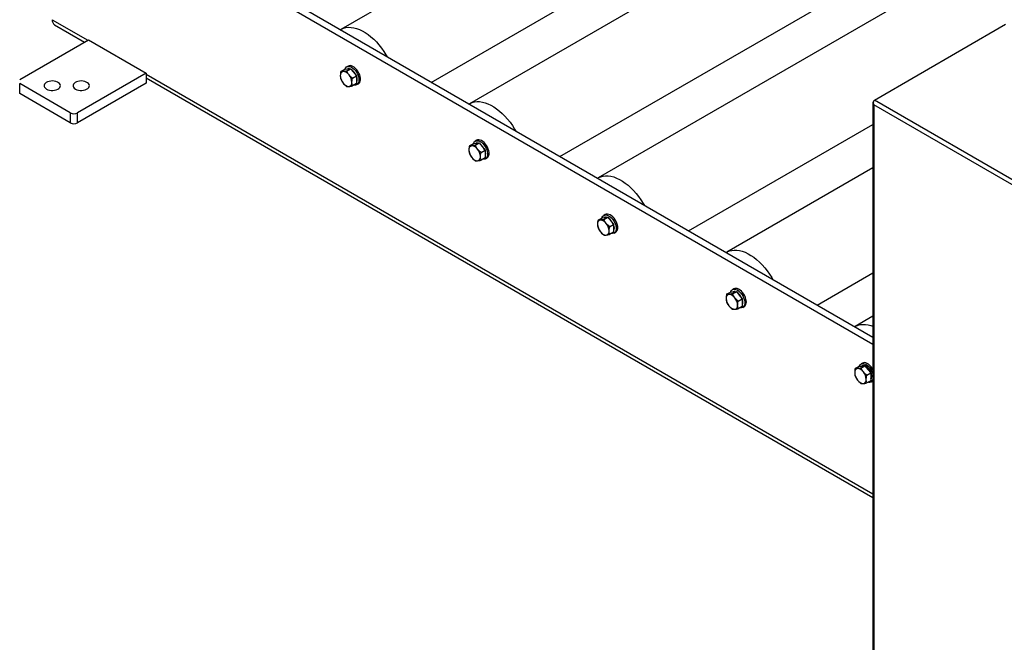
# Model space of a CAD drawing. Units: millimetres. Extents: x 20 to 410, y 10 to 287.
# Drawn here: x 292 to 312, y 116 to 128 of the extents above; entities that cross this region are included whole.
import ezdxf

# ---------------------------------------------------------------- set-up
doc = ezdxf.new("R2010")
doc.units = ezdxf.units.MM

msp = doc.modelspace()

# ---------------------------------------------------------------- linework, layer by layer
at = {"color": 7, "linetype": 'Continuous', "lineweight": 25}
for p, q in [((311.572255, 135.121336), (298.731195, 127.70835)), ((314.086726, 133.669762), (301.245667, 126.256777)), ((300.497652, 126.672793), (312.462182, 133.579769)), ((303.012124, 125.221219), (314.976654, 132.128195)), ((316.601198, 132.218189), (303.760139, 124.805203)), ((293.155852, 130.780498), (309.133034, 121.557067)), ((309.133034, 121.687693), (293.268989, 130.845811)), ((293.130714, 127.797376), (293.713649, 127.460855)), ((309.161214, 126.327063), (311.728012, 127.808844)), ((292.448745, 126.730641), (293.792248, 127.506229)), ((293.792248, 127.506229), (294.923619, 126.853103)), ((298.728766, 126.885346), (298.80705, 126.930538)), ((298.80705, 126.930538), (298.863618, 126.935597)), ((298.841903, 126.895463), (298.920187, 126.940655)), ((298.871106, 126.992397), (298.842822, 126.976069)), ((298.863618, 126.935597), (298.920187, 126.940655)), ((298.920187, 126.940655), (298.976755, 126.870284)), ((294.923619, 126.853103), (293.580116, 126.077515)), ((294.923619, 126.853103), (294.923619, 126.657133)), ((294.923619, 126.762354), (309.133034, 118.559434)), ((298.95504, 126.754721), (299.033324, 126.799913)), ((298.976755, 126.870284), (299.033324, 126.799913)), ((299.033324, 126.799913), (299.033324, 126.724484)), ((299.033324, 126.724484), (299.033324, 126.649056)), ((293.438695, 126.077515), (292.448745, 126.649001)), ((292.448745, 126.453031), (292.448745, 126.649001)), ((294.923619, 126.657133), (293.580116, 125.881545)), ((299.033324, 126.649056), (298.95504, 126.603864)), ((299.042806, 126.62965), (299.07109, 126.645978)), ((293.438695, 125.881545), (292.448745, 126.453031)), ((326.725747, 116.187275), (309.161214, 126.327063)), ((309.133034, 126.271133), (309.133034, 110.897303)), ((326.6515, 116.132159), (309.150608, 126.235209)), ((309.150608, 126.235209), (309.150608, 110.884242)), ((293.438695, 126.077515), (293.438695, 125.881545)), ((293.580116, 125.881545), (293.580116, 126.077515)), ((305.526595, 123.769645), (309.133034, 125.851598)), ((301.385578, 125.540824), (301.357294, 125.524496)), ((301.243238, 125.433773), (301.321521, 125.478965)), ((301.321521, 125.478965), (301.37809, 125.484023)), ((301.356375, 125.443889), (301.434658, 125.489081)), ((301.37809, 125.484023), (301.434658, 125.489081)), ((301.434658, 125.489081), (301.491227, 125.41871)), ((301.469512, 125.303148), (301.547795, 125.34834)), ((301.491227, 125.41871), (301.547795, 125.34834)), ((301.547795, 125.34834), (301.547795, 125.272911)), ((301.547795, 125.197482), (301.469512, 125.15229)), ((301.547795, 125.272911), (301.547795, 125.197482)), ((301.557278, 125.178076), (301.585562, 125.194404)), ((309.133034, 125.003762), (306.274611, 123.353629)), ((303.75771, 123.982199), (303.835993, 124.027391)), ((303.835993, 124.027391), (303.892562, 124.032449)), ((303.870847, 123.992315), (303.94913, 124.037507)), ((303.90005, 124.08925), (303.871766, 124.072922)), ((303.892562, 124.032449), (303.94913, 124.037507)), ((303.94913, 124.037507), (304.005699, 123.967137)), ((303.983984, 123.851574), (304.062267, 123.896766)), ((304.005699, 123.967137), (304.062267, 123.896766)), ((304.062267, 123.896766), (304.062267, 123.821337)), ((304.062267, 123.821337), (304.062267, 123.745908)), ((304.062267, 123.745908), (303.983984, 123.700716)), ((304.071749, 123.726502), (304.100034, 123.742831)), ((308.041067, 122.318072), (309.133034, 122.948451)), ((306.272181, 122.530626), (306.350465, 122.575818)), ((306.350465, 122.575818), (306.407033, 122.580876)), ((306.385318, 122.540742), (306.463602, 122.585934)), ((306.414522, 122.637677), (306.386237, 122.621348)), ((306.407033, 122.580876), (306.463602, 122.585934)), ((306.463602, 122.585934), (306.52017, 122.515563)), ((306.52017, 122.515563), (306.576739, 122.445192)), ((306.498456, 122.4), (306.576739, 122.445192)), ((306.576739, 122.294335), (306.498456, 122.249143)), ((306.576739, 122.445192), (306.576739, 122.369763)), ((306.576739, 122.369763), (306.576739, 122.294335)), ((306.586221, 122.274929), (306.614505, 122.291257)), ((309.133034, 122.100615), (308.789082, 121.902056)), ((308.786653, 121.079052), (308.864936, 121.124244)), ((308.864936, 121.124244), (308.921505, 121.129302)), ((308.89979, 121.089168), (308.978074, 121.13436)), ((308.928993, 121.186103), (308.900709, 121.169775)), ((308.920707, 121.135133), (308.90861, 121.128149)), ((308.921505, 121.129302), (308.978074, 121.13436)), ((308.978074, 121.13436), (309.034642, 121.063989)), ((309.012927, 120.948427), (309.091211, 120.993619)), ((309.034642, 121.063989), (309.091211, 120.993619)), ((309.091211, 120.993619), (309.091211, 120.91819)), ((309.091211, 120.91819), (309.091211, 120.842761)), ((309.091211, 120.842761), (309.012927, 120.797569)), ((309.100693, 120.823355), (309.128977, 120.839683)), ((309.128977, 120.839683), (309.133034, 120.842224))]:
    msp.add_line(p, q, dxfattribs=at)
at = {"color": 8, "linetype": 'Continuous', "lineweight": 25}
for p, q in [((293.085141, 127.898102), (293.778104, 127.498064)), ((294.923619, 126.836772), (309.133034, 118.633851)), ((299.112474, 126.733425), (299.116055, 126.735492)), ((301.626946, 125.281851), (301.630527, 125.283918)), ((304.141417, 123.830277), (304.144999, 123.832345)), ((306.655889, 122.378704), (306.65947, 122.380771))]:
    msp.add_line(p, q, dxfattribs=at)
at = {"color": 7, "linetype": 'Continuous', "lineweight": 25, "flags": 128}
for points in [[(298.717916, 127.700212), (298.741256, 127.713901), (298.783782, 127.732255), (298.829466, 127.744211), (298.877942, 127.749672), (298.928819, 127.748594), (298.981687, 127.740986), (299.036121, 127.72691), (299.091683, 127.706478), (299.147925, 127.679856), (299.204394, 127.647257), (299.260636, 127.608944), (299.316197, 127.565226), (299.370631, 127.516454), (299.4235, 127.463021), (299.474377, 127.405357), (299.522853, 127.343927), (299.568537, 127.279226), (299.611062, 127.211773), (299.634403, 127.171136)], [(298.808205, 126.930642), (298.811523, 126.939348), (298.823843, 126.959831), (298.840463, 126.974641), (298.860782, 126.983243), (298.884066, 126.985325), (298.909473, 126.980812), (298.936085, 126.969867), (298.96294, 126.952887), (298.989068, 126.930484), (299.013525, 126.903468), (299.035425, 126.872816), (299.053979, 126.839636), (299.068514, 126.805126), (299.078507, 126.770535), (299.083595, 126.737112), (299.083595, 126.706065), (299.078507, 126.678516), (299.068514, 126.655462), (299.053979, 126.637735), (299.035425, 126.625976), (299.013525, 126.62061), (298.989068, 126.621831), (298.986878, 126.622243)], [(299.07109, 126.645978), (299.082263, 126.654063), (299.096799, 126.67179), (299.106791, 126.694845), (299.111879, 126.722393), (299.111879, 126.75344), (299.106791, 126.786863), (299.096799, 126.821455), (299.082263, 126.855964), (299.06371, 126.889144), (299.041809, 126.919796), (299.017353, 126.946812), (298.991225, 126.969215), (298.964369, 126.986195), (298.937757, 126.99714), (298.91235, 127.001653), (298.889066, 126.999571), (298.871106, 126.992397)], [(292.972004, 126.542868), (292.998971, 126.530354), (293.029966, 126.52148), (293.063541, 126.51666), (293.098127, 126.516119), (293.132105, 126.519883), (293.163887, 126.527775), (293.191988, 126.539427), (293.215092, 126.554294), (293.23212, 126.571681), (293.242275, 126.590774), (293.245083, 126.610681), (293.240412, 126.630472), (293.228481, 126.649219), (293.209848, 126.666048), (293.185383, 126.680171), (293.156231, 126.690928), (293.123756, 126.697816), (293.089474, 126.700512), (293.05499, 126.698891), (293.021916, 126.693029), (292.991798, 126.683199), (292.966045, 126.669861), (292.945861, 126.653639), (292.932189, 126.635292), (292.925669, 126.615676), (292.926606, 126.595711), (292.934956, 126.576328), (292.950328, 126.558435), (292.972004, 126.542868)], [(293.53769, 126.542868), (293.564656, 126.530354), (293.595652, 126.52148), (293.629227, 126.51666), (293.663812, 126.516119), (293.697791, 126.519883), (293.729573, 126.527775), (293.757673, 126.539427), (293.780777, 126.554294), (293.797805, 126.571681), (293.80796, 126.590774), (293.810768, 126.610681), (293.806097, 126.630472), (293.794166, 126.649219), (293.775533, 126.666048), (293.751069, 126.680171), (293.721917, 126.690928), (293.689441, 126.697816), (293.65516, 126.700512), (293.620676, 126.698891), (293.587602, 126.693029), (293.557484, 126.683199), (293.531731, 126.669861), (293.511546, 126.653639), (293.497875, 126.635292), (293.491355, 126.615676), (293.492292, 126.595711), (293.500641, 126.576328), (293.516014, 126.558435), (293.53769, 126.542868)], [(299.033324, 126.783923), (299.039164, 126.758995), (299.041809, 126.729383)], [(299.041809, 126.729383), (299.039164, 126.702825), (299.033324, 126.68464)], [(301.232388, 126.248639), (301.255728, 126.262328), (301.298253, 126.280682), (301.343938, 126.292637), (301.392414, 126.298098), (301.443291, 126.29702), (301.496159, 126.289413), (301.550593, 126.275336), (301.606155, 126.254905), (301.662396, 126.228282), (301.718866, 126.195683), (301.775107, 126.15737), (301.830669, 126.113652), (301.885103, 126.06488), (301.937972, 126.011447), (301.988848, 125.953784), (302.037324, 125.892354), (302.083009, 125.827652), (302.125534, 125.760199), (302.148875, 125.719562)], [(301.585562, 125.194404), (301.596735, 125.20249), (301.61127, 125.220217), (301.621263, 125.243271), (301.626351, 125.270819), (301.626351, 125.301866), (301.621263, 125.335289), (301.61127, 125.369881), (301.596735, 125.40439), (301.578181, 125.437571), (301.556281, 125.468223), (301.531824, 125.495238), (301.505696, 125.517641), (301.478841, 125.534622), (301.452229, 125.545566), (301.426821, 125.550079), (301.403538, 125.547997), (301.385578, 125.540824)], [(301.322677, 125.479068), (301.325995, 125.487774), (301.338315, 125.508258), (301.354934, 125.523068), (301.375253, 125.531669), (301.398537, 125.533751), (301.423944, 125.529238), (301.450557, 125.518294), (301.477412, 125.501313), (301.50354, 125.47891), (301.527996, 125.451894), (301.549897, 125.421243), (301.56845, 125.388062), (301.582986, 125.353553), (301.592979, 125.318961), (301.598067, 125.285538), (301.598067, 125.254491), (301.592979, 125.226943), (301.582986, 125.203889), (301.56845, 125.186161), (301.549897, 125.174402), (301.527996, 125.169036), (301.50354, 125.170257), (301.50135, 125.17067)], [(301.547795, 125.332349), (301.553636, 125.307421), (301.556281, 125.277809)], [(301.556281, 125.277809), (301.553636, 125.251251), (301.547795, 125.233066)], [(303.746859, 124.797065), (303.7702, 124.810754), (303.812725, 124.829108), (303.858409, 124.841064), (303.906885, 124.846524), (303.957762, 124.845447), (304.010631, 124.837839), (304.065065, 124.823763), (304.120626, 124.803331), (304.176868, 124.776709), (304.233337, 124.74411), (304.289579, 124.705797), (304.345141, 124.662078), (304.399575, 124.613306), (304.452443, 124.559873), (304.50332, 124.50221), (304.551796, 124.44078), (304.59748, 124.376078), (304.640006, 124.308626), (304.663346, 124.267988)], [(303.837148, 124.027494), (303.840466, 124.0362), (303.852786, 124.056684), (303.869406, 124.071494), (303.889725, 124.080095), (303.913009, 124.082177), (303.938416, 124.077665), (303.965028, 124.06672), (303.991884, 124.049739), (304.018012, 124.027337), (304.042468, 124.000321), (304.064369, 123.969669), (304.082922, 123.936489), (304.097458, 123.901979), (304.10745, 123.867388), (304.112538, 123.833965), (304.112538, 123.802918), (304.10745, 123.775369), (304.097458, 123.752315), (304.082922, 123.734588), (304.064369, 123.722829), (304.042468, 123.717463), (304.018012, 123.718684), (304.015822, 123.719096)], [(304.100034, 123.742831), (304.111206, 123.750916), (304.125742, 123.768643), (304.135735, 123.791697), (304.140823, 123.819246), (304.140823, 123.850293), (304.135735, 123.883716), (304.125742, 123.918307), (304.111206, 123.952817), (304.092653, 123.985997), (304.070752, 124.016649), (304.046296, 124.043665), (304.020168, 124.066068), (303.993313, 124.083048), (303.9667, 124.093993), (303.941293, 124.098506), (303.918009, 124.096424), (303.90005, 124.08925)], [(304.062267, 123.880775), (304.068107, 123.855848), (304.070752, 123.826236)], [(304.070752, 123.826236), (304.068107, 123.799677), (304.062267, 123.781493)], [(306.261331, 123.345491), (306.284671, 123.359181), (306.327197, 123.377534), (306.372881, 123.38949), (306.421357, 123.394951), (306.472234, 123.393873), (306.525102, 123.386265), (306.579536, 123.372189), (306.635098, 123.351757), (306.69134, 123.325135), (306.747809, 123.292536), (306.804051, 123.254223), (306.859612, 123.210505), (306.914047, 123.161733), (306.966915, 123.1083), (307.017792, 123.050636), (307.066268, 122.989206), (307.111952, 122.924505), (307.154477, 122.857052), (307.177818, 122.816415)], [(306.614505, 122.291257), (306.625678, 122.299342), (306.640214, 122.317069), (306.650206, 122.340124), (306.655294, 122.367672), (306.655294, 122.398719), (306.650206, 122.432142), (306.640214, 122.466734), (306.625678, 122.501243), (306.607125, 122.534424), (306.585224, 122.565075), (306.560768, 122.592091), (306.53464, 122.614494), (306.507784, 122.631475), (306.481172, 122.642419), (306.455765, 122.646932), (306.432481, 122.64485), (306.414522, 122.637677)], [(306.35162, 122.575921), (306.354938, 122.584627), (306.367258, 122.60511), (306.383878, 122.61992), (306.404197, 122.628522), (306.427481, 122.630604), (306.452888, 122.626091), (306.4795, 122.615146), (306.506356, 122.598166), (306.532484, 122.575763), (306.55694, 122.548747), (306.57884, 122.518095), (306.597394, 122.484915), (306.61193, 122.450406), (306.621922, 122.415814), (306.62701, 122.382391), (306.62701, 122.351344), (306.621922, 122.323796), (306.61193, 122.300741), (306.597394, 122.283014), (306.57884, 122.271255), (306.55694, 122.265889), (306.532484, 122.26711), (306.530293, 122.267522)], [(306.576739, 122.429202), (306.582579, 122.404274), (306.585224, 122.374662)], [(306.585224, 122.374662), (306.582579, 122.348104), (306.576739, 122.329919)], [(308.775803, 121.893918), (308.799143, 121.907607), (308.841668, 121.925961), (308.887353, 121.937916), (308.935829, 121.943377), (308.986706, 121.942299), (309.039574, 121.934692), (309.094008, 121.920615), (309.133034, 121.906884)], [(308.866092, 121.124347), (308.86941, 121.133053), (308.88173, 121.153537), (308.898349, 121.168347), (308.918668, 121.176948), (308.941952, 121.17903), (308.96736, 121.174517), (308.993972, 121.163573), (309.020827, 121.146592), (309.046955, 121.124189), (309.071412, 121.097174), (309.093312, 121.066522), (309.111866, 121.033341), (309.126401, 120.998832), (309.133034, 120.97777)], [(309.091211, 120.865927), (309.097643, 120.873246), (309.107916, 120.892956), (309.113175, 120.91751), (309.113175, 120.945761), (309.107916, 120.976387), (309.097643, 121.007957), (309.082838, 121.038994), (309.064192, 121.068047), (309.042577, 121.093758), (309.019004, 121.114924), (308.994576, 121.130556), (308.970434, 121.139922), (308.947707, 121.142586), (308.927458, 121.138421), (308.920707, 121.135133)], [(309.133034, 121.063431), (309.121596, 121.08285), (309.099696, 121.113502), (309.07524, 121.140517), (309.049112, 121.16292), (309.022256, 121.179901), (308.995644, 121.190845), (308.970237, 121.195358), (308.946953, 121.193276), (308.928993, 121.186103)], [(309.091211, 120.977628), (309.097051, 120.9527), (309.099696, 120.923088)], [(309.099696, 120.923088), (309.097051, 120.89653), (309.091211, 120.878345)]]:
    msp.add_lwpolyline(points, dxfattribs=at)
at = {"color": 7, "linetype": 'Continuous', "lineweight": 25}
for centre, radius, start, end in [((293.192942, 127.886203), 0.108455, 173.7011524, 234.9866672), ((298.788109, 126.815397), 0.070363, 100.5467778, 189.2518792), ((298.766493, 126.738791), 0.146042, 33.4349146, 86.5704619), ((298.879233, 126.87412), 0.066674, 75.0337802, 115.1852558), ((298.791041, 126.715485), 0.251372, 22.8747988, 54.7143444), ((298.963984, 126.815393), 0.245583, 182.6392874, 219.7720724), ((298.699613, 126.66215), 0.245583, 2.6392874, 39.7720724), ((299.019437, 126.739639), 0.096707, 337.6762448, 22.323757), ((298.897103, 126.738752), 0.146042, 213.4349146, 266.5704619), ((298.875488, 126.662146), 0.070363, 280.5467778, 9.2518792), ((293.509406, 126.213986), 0.153702, 242.6096722, 297.3903278), ((293.509406, 126.018016), 0.153702, 242.6096722, 297.3903278), ((301.302581, 125.363823), 0.070363, 100.5467778, 189.2518792), ((301.478456, 125.363819), 0.245583, 182.6392874, 219.7720724), ((301.280965, 125.287217), 0.146042, 33.4349146, 86.5704619), ((301.393705, 125.422546), 0.066674, 75.0337802, 115.1852558), ((301.214085, 125.210577), 0.245583, 2.6392874, 39.7720724), ((301.305513, 125.263912), 0.251372, 22.8747988, 54.7143444), ((301.411575, 125.287178), 0.146042, 213.4349146, 266.5704619), ((301.389959, 125.210573), 0.070363, 280.5467778, 9.2518792), ((301.533908, 125.288065), 0.096707, 337.6764206, 22.3235799), ((303.908176, 123.970973), 0.066674, 75.0337802, 115.1852558), ((303.819984, 123.812338), 0.251372, 22.8747988, 54.7143444), ((303.817052, 123.912249), 0.070363, 100.5467778, 189.2518792), ((303.992927, 123.912245), 0.245583, 182.6392874, 219.7720724), ((303.795437, 123.835644), 0.146042, 33.4349146, 86.5704619), ((303.728556, 123.759003), 0.245583, 2.6392874, 39.7720724), ((304.04838, 123.836492), 0.096707, 337.6765157, 22.3234839), ((303.926047, 123.835605), 0.146042, 213.4349146, 266.5704619), ((303.904431, 123.758999), 0.070363, 280.5467778, 9.2518792), ((306.331524, 122.460676), 0.070363, 100.5467778, 189.2518792), ((306.309909, 122.38407), 0.146042, 33.4349146, 86.5704619), ((306.422648, 122.519399), 0.066674, 75.0337802, 115.1852558), ((306.243028, 122.307429), 0.245583, 2.6392874, 39.7720724), ((306.334456, 122.360764), 0.251372, 22.8747988, 54.7143444), ((306.507399, 122.460672), 0.245583, 182.6392874, 219.7720724), ((306.440518, 122.384031), 0.146042, 213.4349146, 266.5704619), ((306.418903, 122.307425), 0.070363, 280.5467778, 9.2518792), ((306.562852, 122.384918), 0.096707, 337.6764644, 22.3235357), ((308.936856, 121.070773), 0.063902, 74.1228939, 116.0961422), ((308.93712, 121.067825), 0.066674, 75.0337802, 115.1852558), ((308.854936, 120.91402), 0.243969, 22.3782344, 55.2109088), ((308.848928, 120.909191), 0.251372, 22.8747988, 54.7143444), ((308.845996, 121.009102), 0.070363, 100.5467778, 189.2518792), ((309.021871, 121.009098), 0.245583, 182.6392874, 219.7720724), ((308.82438, 120.932497), 0.146042, 33.4349146, 86.5704619), ((308.7575, 120.855856), 0.245583, 2.6392874, 39.7720724), ((308.948941, 120.927987), 0.150681, 340.7648389, 19.2351611), ((308.95499, 120.932457), 0.146042, 213.4349146, 266.5704619), ((308.933375, 120.855852), 0.070363, 280.5467778, 9.2518792), ((309.062244, 120.889726), 0.07582, 256.6717903, 339.0137547)]:
    msp.add_arc(centre, radius, start, end, dxfattribs=at)
for points, knots in [([(298.728766, 126.885346), (298.725942, 126.871466), (298.720241, 126.843451), (298.719191, 126.817286), (298.718661, 126.804084)], [0, 0, 0, 0, 0.495457963, 1, 1, 1, 1]), ([(298.77523, 126.884571), (298.76626, 126.884017), (298.748122, 126.882898), (298.735265, 126.884524), (298.728766, 126.885346)], [0, 0, 0, 0, 0.494510728, 1, 1, 1, 1]), ([(298.841903, 126.895463), (298.829892, 126.893011), (298.805649, 126.888062), (298.785431, 126.885742), (298.77523, 126.884571)], [0, 0, 0, 0, 0.495457963, 1, 1, 1, 1]), ([(298.888367, 126.819258), (298.879397, 126.831344), (298.861259, 126.855783), (298.848402, 126.88214), (298.841903, 126.895463)], [0, 0, 0, 0, 0.494510728, 1, 1, 1, 1]), ([(298.718661, 126.804084), (298.71917, 126.791739), (298.7202, 126.766775), (298.72589, 126.745329), (298.728766, 126.734489)], [0, 0, 0, 0, 0.494510728, 1, 1, 1, 1]), ([(298.728766, 126.734489), (298.735129, 126.72143), (298.747971, 126.695072), (298.766089, 126.670621), (298.77523, 126.658285)], [0, 0, 0, 0, 0.495457963, 1, 1, 1, 1]), ([(298.95504, 126.754721), (298.943029, 126.764519), (298.918786, 126.784295), (298.898568, 126.807534), (298.888367, 126.819258)], [0, 0, 0, 0, 0.495457963, 1, 1, 1, 1]), ([(298.944935, 126.673459), (298.945445, 126.686392), (298.946474, 126.712545), (298.952164, 126.74056), (298.95504, 126.754721)], [0, 0, 0, 0, 0.494510728, 1, 1, 1, 1]), ([(298.77523, 126.658285), (298.785218, 126.646787), (298.805415, 126.623537), (298.829652, 126.60375), (298.841903, 126.593747)], [0, 0, 0, 0, 0.494510728, 1, 1, 1, 1]), ([(298.841903, 126.593747), (298.848266, 126.592938), (298.861108, 126.591306), (298.879226, 126.592413), (298.888367, 126.592972)], [0, 0, 0, 0, 0.495457963, 1, 1, 1, 1]), ([(298.888367, 126.592972), (298.898355, 126.594113), (298.918552, 126.596422), (298.942789, 126.601365), (298.95504, 126.603864)], [0, 0, 0, 0, 0.494510728, 1, 1, 1, 1]), ([(298.95504, 126.603864), (298.952216, 126.614483), (298.946516, 126.635917), (298.945465, 126.660869), (298.944935, 126.673459)], [0, 0, 0, 0, 0.495457964, 1, 1, 1, 1]), ([(309.150608, 126.235209), (309.14866, 126.243106), (309.144764, 126.258903), (309.146121, 126.284237), (309.151442, 126.307091), (309.157364, 126.320578), (309.160664, 126.326137), (309.161214, 126.327063)], [0, 0, 0, 0, 0.238010636, 0.476133278, 0.714256609, 0.952380097, 1, 1, 1, 1]), ([(301.243238, 125.433773), (301.240414, 125.419892), (301.234713, 125.391877), (301.233663, 125.365712), (301.233133, 125.352511)], [0, 0, 0, 0, 0.495457963, 1, 1, 1, 1]), ([(301.233133, 125.352511), (301.233642, 125.340165), (301.234672, 125.315201), (301.240362, 125.293756), (301.243238, 125.282915)], [0, 0, 0, 0, 0.494510728, 1, 1, 1, 1]), ([(301.289701, 125.432997), (301.280732, 125.432444), (301.262594, 125.431324), (301.249737, 125.432951), (301.243238, 125.433773)], [0, 0, 0, 0, 0.494510728, 1, 1, 1, 1]), ([(301.356375, 125.443889), (301.344364, 125.441437), (301.320121, 125.436488), (301.299902, 125.434168), (301.289701, 125.432997)], [0, 0, 0, 0, 0.495457963, 1, 1, 1, 1]), ([(301.402839, 125.367685), (301.393869, 125.37977), (301.375731, 125.404209), (301.362874, 125.430566), (301.356375, 125.443889)], [0, 0, 0, 0, 0.494510728, 1, 1, 1, 1]), ([(301.469512, 125.303148), (301.457501, 125.312946), (301.433258, 125.332721), (301.41304, 125.35596), (301.402839, 125.367685)], [0, 0, 0, 0, 0.495457963, 1, 1, 1, 1]), ([(301.243238, 125.282915), (301.249601, 125.269856), (301.262443, 125.243499), (301.28056, 125.219048), (301.289701, 125.206711)], [0, 0, 0, 0, 0.495457963, 1, 1, 1, 1]), ([(301.289701, 125.206711), (301.299689, 125.195213), (301.319887, 125.171963), (301.344124, 125.152176), (301.356375, 125.142174)], [0, 0, 0, 0, 0.494510728, 1, 1, 1, 1]), ([(301.402839, 125.141398), (301.412826, 125.14254), (301.433024, 125.144848), (301.457261, 125.149791), (301.469512, 125.15229)], [0, 0, 0, 0, 0.494510728, 1, 1, 1, 1]), ([(301.459407, 125.221885), (301.459916, 125.234818), (301.460946, 125.260971), (301.466636, 125.288986), (301.469512, 125.303148)], [0, 0, 0, 0, 0.494510728, 1, 1, 1, 1]), ([(301.469512, 125.15229), (301.466688, 125.162909), (301.460987, 125.184343), (301.459937, 125.209296), (301.459407, 125.221885)], [0, 0, 0, 0, 0.495457964, 1, 1, 1, 1]), ([(301.356375, 125.142174), (301.362738, 125.141365), (301.37558, 125.139732), (301.393697, 125.140839), (301.402839, 125.141398)], [0, 0, 0, 0, 0.495457963, 1, 1, 1, 1]), ([(303.75771, 123.982199), (303.754885, 123.968319), (303.749185, 123.940303), (303.748135, 123.914138), (303.747605, 123.900937)], [0, 0, 0, 0, 0.495457963, 1, 1, 1, 1]), ([(303.747605, 123.900937), (303.748114, 123.888592), (303.749144, 123.863628), (303.754833, 123.842182), (303.75771, 123.831342)], [0, 0, 0, 0, 0.494510728, 1, 1, 1, 1]), ([(303.804173, 123.981424), (303.795204, 123.98087), (303.777065, 123.979751), (303.764209, 123.981377), (303.75771, 123.982199)], [0, 0, 0, 0, 0.494510728, 1, 1, 1, 1]), ([(303.75771, 123.831342), (303.764072, 123.818283), (303.776914, 123.791925), (303.795032, 123.767474), (303.804173, 123.755137)], [0, 0, 0, 0, 0.495457963, 1, 1, 1, 1]), ([(303.870847, 123.992315), (303.858835, 123.989863), (303.834593, 123.984915), (303.814374, 123.982594), (303.804173, 123.981424)], [0, 0, 0, 0, 0.495457963, 1, 1, 1, 1]), ([(303.91731, 123.916111), (303.908341, 123.928197), (303.890203, 123.952636), (303.877346, 123.978992), (303.870847, 123.992315)], [0, 0, 0, 0, 0.494510728, 1, 1, 1, 1]), ([(303.983984, 123.851574), (303.971972, 123.861372), (303.94773, 123.881148), (303.927511, 123.904386), (303.91731, 123.916111)], [0, 0, 0, 0, 0.495457963, 1, 1, 1, 1]), ([(303.973879, 123.770312), (303.974388, 123.783245), (303.975418, 123.809397), (303.981108, 123.837413), (303.983984, 123.851574)], [0, 0, 0, 0, 0.494510728, 1, 1, 1, 1]), ([(303.804173, 123.755137), (303.814161, 123.74364), (303.834359, 123.72039), (303.858595, 123.700602), (303.870847, 123.6906)], [0, 0, 0, 0, 0.494510728, 1, 1, 1, 1]), ([(303.870847, 123.6906), (303.877209, 123.689791), (303.890051, 123.688158), (303.908169, 123.689266), (303.91731, 123.689825)], [0, 0, 0, 0, 0.495457963, 1, 1, 1, 1]), ([(303.91731, 123.689825), (303.927298, 123.690966), (303.947496, 123.693275), (303.971732, 123.698218), (303.983984, 123.700716)], [0, 0, 0, 0, 0.494510728, 1, 1, 1, 1]), ([(303.983984, 123.700716), (303.981159, 123.711336), (303.975459, 123.73277), (303.974409, 123.757722), (303.973879, 123.770312)], [0, 0, 0, 0, 0.495457964, 1, 1, 1, 1]), ([(306.272181, 122.530626), (306.269357, 122.516745), (306.263657, 122.48873), (306.262606, 122.462565), (306.262076, 122.449363)], [0, 0, 0, 0, 0.495457963, 1, 1, 1, 1]), ([(306.318645, 122.52985), (306.309675, 122.529297), (306.291537, 122.528177), (306.27868, 122.529803), (306.272181, 122.530626)], [0, 0, 0, 0, 0.494510728, 1, 1, 1, 1]), ([(306.385318, 122.540742), (306.373307, 122.53829), (306.349064, 122.533341), (306.328846, 122.531021), (306.318645, 122.52985)], [0, 0, 0, 0, 0.495457963, 1, 1, 1, 1]), ([(306.431782, 122.464537), (306.422812, 122.476623), (306.404674, 122.501062), (306.391817, 122.527419), (306.385318, 122.540742)], [0, 0, 0, 0, 0.494510728, 1, 1, 1, 1]), ([(306.498456, 122.4), (306.486444, 122.409798), (306.462201, 122.429574), (306.441983, 122.452813), (306.431782, 122.464537)], [0, 0, 0, 0, 0.495457963, 1, 1, 1, 1]), ([(306.262076, 122.449363), (306.262586, 122.437018), (306.263615, 122.412054), (306.269305, 122.390608), (306.272181, 122.379768)], [0, 0, 0, 0, 0.494510728, 1, 1, 1, 1]), ([(306.272181, 122.379768), (306.278544, 122.366709), (306.291386, 122.340352), (306.309504, 122.3159), (306.318645, 122.303564)], [0, 0, 0, 0, 0.495457963, 1, 1, 1, 1]), ([(306.318645, 122.303564), (306.328633, 122.292066), (306.34883, 122.268816), (306.373067, 122.249029), (306.385318, 122.239026)], [0, 0, 0, 0, 0.494510728, 1, 1, 1, 1]), ([(306.488351, 122.318738), (306.48886, 122.331671), (306.489889, 122.357824), (306.495579, 122.385839), (306.498456, 122.4)], [0, 0, 0, 0, 0.494510728, 1, 1, 1, 1]), ([(306.498456, 122.249143), (306.495631, 122.259762), (306.489931, 122.281196), (306.48888, 122.306148), (306.488351, 122.318738)], [0, 0, 0, 0, 0.495457964, 1, 1, 1, 1]), ([(306.385318, 122.239026), (306.391681, 122.238217), (306.404523, 122.236585), (306.422641, 122.237692), (306.431782, 122.238251)], [0, 0, 0, 0, 0.495457963, 1, 1, 1, 1]), ([(306.431782, 122.238251), (306.44177, 122.239393), (306.461967, 122.241701), (306.486204, 122.246644), (306.498456, 122.249143)], [0, 0, 0, 0, 0.494510728, 1, 1, 1, 1]), ([(308.786653, 121.079052), (308.783829, 121.065172), (308.778128, 121.037156), (308.777078, 121.010991), (308.776548, 120.99779)], [0, 0, 0, 0, 0.495457963, 1, 1, 1, 1]), ([(308.776548, 120.99779), (308.777057, 120.985445), (308.778087, 120.96048), (308.783777, 120.939035), (308.786653, 120.928194)], [0, 0, 0, 0, 0.494510728, 1, 1, 1, 1]), ([(308.833117, 121.078277), (308.824147, 121.077723), (308.806009, 121.076603), (308.793152, 121.07823), (308.786653, 121.079052)], [0, 0, 0, 0, 0.494510728, 1, 1, 1, 1]), ([(308.786653, 120.928194), (308.793016, 120.915135), (308.805858, 120.888778), (308.823975, 120.864327), (308.833117, 120.85199)], [0, 0, 0, 0, 0.495457963, 1, 1, 1, 1]), ([(308.89979, 121.089168), (308.887779, 121.086716), (308.863536, 121.081767), (308.843318, 121.079447), (308.833117, 121.078277)], [0, 0, 0, 0, 0.4954579635, 1, 1, 1, 1]), ([(308.946254, 121.012964), (308.937284, 121.025049), (308.919146, 121.049488), (308.906289, 121.075845), (308.89979, 121.089168)], [0, 0, 0, 0, 0.494510728, 1, 1, 1, 1]), ([(309.012927, 120.948427), (309.000916, 120.958225), (308.976673, 120.978), (308.956455, 121.001239), (308.946254, 121.012964)], [0, 0, 0, 0, 0.495457963, 1, 1, 1, 1]), ([(309.002822, 120.867164), (309.003331, 120.880097), (309.004361, 120.90625), (309.010051, 120.934265), (309.012927, 120.948427)], [0, 0, 0, 0, 0.494510728, 1, 1, 1, 1]), ([(308.833117, 120.85199), (308.843105, 120.840493), (308.863302, 120.817242), (308.887539, 120.797455), (308.89979, 120.787453)], [0, 0, 0, 0, 0.494510728, 1, 1, 1, 1]), ([(308.89979, 120.787453), (308.906153, 120.786644), (308.918995, 120.785011), (308.937113, 120.786119), (308.946254, 120.786677)], [0, 0, 0, 0, 0.495457963, 1, 1, 1, 1]), ([(308.946254, 120.786677), (308.956242, 120.787819), (308.976439, 120.790127), (309.000676, 120.79507), (309.012927, 120.797569)], [0, 0, 0, 0, 0.494510728, 1, 1, 1, 1]), ([(309.012927, 120.797569), (309.010103, 120.808189), (309.004402, 120.829622), (309.003352, 120.854575), (309.002822, 120.867164)], [0, 0, 0, 0, 0.495457964, 1, 1, 1, 1])]:
    msp.add_open_spline(points, degree=3, knots=knots, dxfattribs=at)
msp.add_open_spline([(309.150608, 126.307057), (309.145686, 126.301574), (309.135842, 126.290609), (309.13163, 126.271133), (309.135842, 126.251658), (309.145686, 126.240692), (309.150608, 126.235209)], degree=3, dxfattribs=at)

doc.saveas('drawing.dxf')
